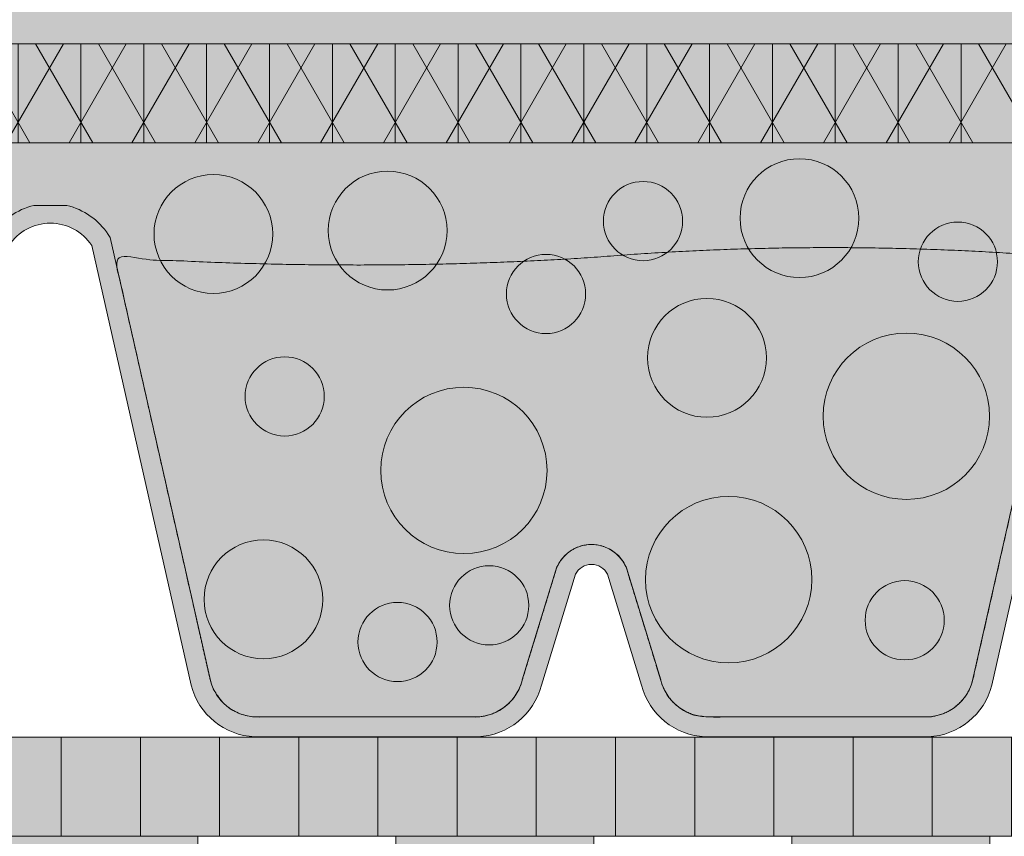
# Model space of a CAD drawing. Units: centimetres. Extents: x -26 to 81, y -527 to -403.
# Drawn here: x -13 to -3, y -508 to -500 of the extents above; entities that cross this region are included whole.
import ezdxf

# ---------------------------------------------------------------- set-up
doc = ezdxf.new("R2010")
doc.units = ezdxf.units.CM
for name, color, linetype, lineweight in [('Keine', 7, 'Continuous', 18), ('Layout-Rahmen', 7, 'Continuous', 18), ('OG-Perl-Kreis 2', 7, 'Continuous', 13), ('OG_FKD', 7, 'Continuous', 18), ('OG_Perl-Kreis 1', 7, 'Continuous', 18), ('OG_Perl-Kreis 2', 7, 'Continuous', 18), ('OG_Untersubstrat-Fläche', 7, 'Continuous', 18), ('OG_Vliese-Filtervlies', 7, 'Continuous', 18), ('OG_Vliese-Rieselschutzvlies', 7, 'Continuous', 18), ('OG_Vliese-Schutzvlies', 7, 'Continuous', 18), ('OG_Wasseranstau', 7, 'Continuous', 18)]:
    doc.layers.add(name, color=color, linetype=linetype, lineweight=lineweight)

# ---------------------------------------------------------------- blocks, each defined once
blk = doc.blocks.new('Gruppe-2')
at = {"layer": 'OG_Untersubstrat-Fläche', "linetype": 'Continuous', "lineweight": 0, "true_color": 0xb39f3b, "transparency": 33554687}
blk.add_hatch(color=55, dxfattribs=at).paths.add_polyline_path([(-36.22102336235521, -34.4021444208425), (63.77897663764479, -34.4021444208425), (63.77897663764479, -17.39910213122658), (-36.22102336235521, -17.39910213122659)])
at = {"layer": 'OG_Untersubstrat-Fläche', "linetype": 'Continuous', "lineweight": 5, "transparency": 33554687, "flags": 128}
blk.add_lwpolyline([(-36.22102336235521, -34.4021444208425), (63.77897663764479, -34.4021444208425), (63.77897663764479, -17.39910213122658), (-36.22102336235521, -17.39910213122659)], close=True, dxfattribs=at)
blk = doc.blocks.new('Gruppe-3')
at = {"layer": 'OG_FKD', "linetype": 'Continuous', "lineweight": 0, "transparency": 33554687}
h = blk.add_hatch(color=251, dxfattribs=at)
edge = h.paths.add_edge_path()
edge.add_line((63.77897663764479, -41.19984282558725), (63.77897663764479, -35.40214442084254))
edge.add_line((63.77897663764479, -35.40214442084254), (-36.22102336235589, -35.40214442084254))
edge.add_line((-36.22102336235589, -35.40214442084254), (-36.22102336235581, -36.15254010860618))
edge.add_arc((-36.64078905940953, -36.71382196147131), 0.7008855532672308, 33.489378554377424, 53.20829847076192, ccw=False)
edge.add_line((-36.05625883073881, -36.32708565525109), (-36.03605709694839, -36.35761944243923))
edge.add_line((-36.03605709694839, -36.35761944243923), (-35.02458016238916, -40.83057250939412))
edge.add_arc((-34.5456529496771, -40.70398484719192), 0.495374314330043, 194.8055503310807, 266.9462882508897)
edge.add_line((-34.57204257732947, -41.19865574673052), (-32.32788316185233, -41.19865574673049))
edge.add_arc((-32.35427278950466, -40.70398484719473), 0.4953743143272139, 273.0537117491222, 345.5163163150228)
edge.add_line((-31.87464201446569, -40.82788008895434), (-31.87351550957401, -40.82351909488631))
edge.add_line((-31.87351550957401, -40.82351909488631), (-31.52336451186966, -39.68278070069815))
edge.add_line((-31.52336451186966, -39.68278070069815), (-31.51580995068725, -39.66774770496713))
edge.add_arc((-31.17456270233098, -39.83923536199512), 0.3819132113761902, 89.99999999998721, 153.3190087699109, ccw=False)
edge.add_arc((-31.17456270233095, -39.83923536199521), 0.3819132113762761, 26.680991230314078, 89.99999999999312, ccw=False)
edge.add_line((-30.83331545397527, -39.66774770496583), (-30.82576089279255, -39.68278070069739))
edge.add_line((-30.82576089279255, -39.68278070069739), (-30.47560989508993, -40.82351909487897))
edge.add_line((-30.47560989508993, -40.82351909487897), (-30.47448339019775, -40.82788008894794))
edge.add_arc((-29.99485261515504, -40.70398484719206), 0.4953743143298964, 194.4836836844497, 266.9462882508774)
edge.add_line((-30.02124224280751, -41.19865574673051), (-27.77708282722051, -41.19865574673015))
edge.add_arc((-27.80347245491398, -40.70398484726734), 0.4953743142565522, 273.0537117543241, 345.1944496641906)
edge.add_line((-27.32454524228342, -40.83057250949028), (-26.31306830771418, -36.35761944244022))
edge.add_line((-26.31306830771418, -36.35761944244022), (-26.29286657392361, -36.32708565525182))
edge.add_arc((-25.70833634525236, -36.71382196147151), 0.7008855532673736, 103.67533225890702, 146.510621445683, ccw=False)
edge.add_line((-25.87403959552912, -36.03280581509418), (-25.54263309497579, -36.03280581509419))
edge.add_arc((-25.7083363452525, -36.71382196147131), 0.7008855532671631, 33.489378554321775, 76.32466774109372, ccw=False)
edge.add_line((-25.12380611658146, -36.32708565525169), (-25.1036043827909, -36.35761944244006))
edge.add_line((-25.1036043827909, -36.35761944244006), (-24.09212744822166, -40.83057250949015))
edge.add_arc((-23.61320023559105, -40.70398484726731), 0.4953743142565781, 194.805550335796, 266.9462882456697)
edge.add_line((-23.63958986328457, -41.19865574673015), (-21.39543044769757, -41.19865574673049))
edge.add_arc((-21.4218200753501, -40.70398484719185), 0.4953743143300936, 273.0537117491285, 345.5163163155314)
edge.add_line((-20.94218930030724, -40.82788008894794), (-20.9410627954152, -40.82351909487898))
edge.add_line((-20.9410627954152, -40.82351909487898), (-20.59091179771294, -39.68278070069857))
edge.add_line((-20.59091179771294, -39.68278070069857), (-20.58335723653069, -39.66774770496765))
edge.add_arc((-20.24210998817409, -39.8392353619952), 0.3819132113762959, 89.99999999998909, 153.319008769993, ccw=False)
edge.add_arc((-20.24210998817406, -39.83923536199517), 0.3819132113762633, 26.680991230426287, 89.99999999999238, ccw=False)
edge.add_line((-19.90086273981874, -39.66774770496514), (-19.89330817863593, -39.68278070069694))
edge.add_line((-19.89330817863593, -39.68278070069694), (-19.54315718093112, -40.82351909488626))
edge.add_line((-19.54315718093112, -40.82351909488626), (-19.54203067603935, -40.82788008895432))
edge.add_arc((-19.06239990100031, -40.7039848471947), 0.4953743143272806, 194.483683684976, 266.9462882508703)
edge.add_line((-19.0887895286527, -41.19865574673053), (-16.84463011317553, -41.19865574673049))
edge.add_arc((-16.87101974082787, -40.70398484719197), 0.4953743143299686, 273.0537117491075, 345.1944496689198)
edge.add_line((-16.39209252811588, -40.83057250939414), (-15.3806155935571, -36.35761944244))
edge.add_line((-15.3806155935571, -36.35761944244), (-15.36041385976669, -36.32708565525191))
edge.add_arc((-14.77588363109568, -36.71382196147106), 0.7008855532668735, 103.67533225889099, 146.5106214457088, ccw=False)
edge.add_line((-14.94158688137213, -36.03280581509416), (-14.65119891589692, -36.0328058150942))
edge.add_arc((-14.81690249238982, -36.71382188209717), 0.7008855532672474, 33.457122730018625, 76.32464029561908, ccw=False)
edge.add_line((-14.23215463529077, -36.32741471032521), (-14.21197009431726, -36.35795986565096))
edge.add_line((-14.21197009431726, -36.35795986565096), (-13.20301145980646, -40.83148165526656))
edge.add_arc((-12.7240130578938, -40.70516363492423), 0.4953743143301664, 194.7732945068101, 266.9140324265878)
edge.add_line((-12.75068116639259, -41.19981959949676), (-10.50652210654236, -41.20108299461183))
edge.add_arc((-10.53263324498475, -40.70639731688852), 0.4953743143273852, 273.0214559248515, 345.4840604907221)
edge.add_line((-10.05307229529396, -40.83056255689957), (-10.05194333547049, -40.82620219771143))
edge.add_line((-10.05194333547049, -40.82620219771143), (-9.70115019140992, -39.68566110890832))
edge.add_line((-9.70115019140992, -39.68566110890832), (-9.693587168294524, -39.67063236855314))
edge.add_arc((-9.352436516473787, -39.84231211047432), 0.3819132113763985, 89.99999999999193, 153.2867529455932, ccw=False)
edge.add_arc((-9.352436516473736, -39.84231211047422), 0.3819132113762989, 26.648735405886327, 89.99999999999972, ccw=False)
edge.add_line((-9.011092779735396, -39.67101659268912), (-9.003546682880302, -39.68605383903164))
edge.add_line((-9.003546682880302, -39.68605383903164), (-8.654037942509444, -40.82698917705715))
edge.add_line((-8.654037942509444, -40.82698917705715), (-8.652913892906067, -40.83135080462387))
edge.add_arc((-8.173213444527018, -40.70772560038587), 0.4953743143300292, 194.4514278601828, 266.9140324265864)
edge.add_line((-8.199881553025808, -41.20238156495827), (-5.955722493065593, -41.20364496007315))
edge.add_arc((-5.981833631549084, -40.70895928242288), 0.4953743142566137, 273.0214559300448, 345.1621938398927)
edge.add_line((-5.502977759908094, -40.8358165463858), (-4.488982845863961, -36.36343361963507))
edge.add_line((-4.488982845863961, -36.36343361963507), (-4.468763925659049, -36.33291121026163))
edge.add_arc((-3.884451510674309, -36.7199765283581), 0.7008855532670208, 101.35324965935081, 146.4783656214029, ccw=False)
edge.add_line((-4.022426035898343, -36.03280581509419), (-3.724838420106494, -36.03280581509418))
edge.add_arc((-3.862812945330433, -36.71997652835807), 0.7008855532669864, 33.52163437859332, 78.64675034065652, ccw=False)
edge.add_line((-3.278500530345696, -36.33291121026166), (-3.258281610140943, -36.36343361963507))
edge.add_line((-3.258281610140943, -36.36343361963507), (-2.244286696096718, -40.83581654638574))
edge.add_arc((-1.765430824455774, -40.70895928242297), 0.4953743142565309, 194.8378061600921, 266.9785440699665)
edge.add_line((-1.791541962939164, -41.20364496007316), (0.4526170970209442, -41.20238156495829))
edge.add_arc((0.4259489885221419, -40.70772560038587), 0.4953743143300575, 273.0859675734149, 345.5485721398164)
edge.add_line((0.9056494369012171, -40.83135080462387), (0.9067734865046304, -40.82698917705716))
edge.add_line((0.9067734865046304, -40.82698917705716), (1.256282226875192, -39.68605383903233))
edge.add_line((1.256282226875192, -39.68605383903233), (1.26382832373005, -39.67101659269009))
edge.add_arc((1.605172060468897, -39.84231211047423), 0.3819132113763224, 89.99999999999312, 153.3512645942762, ccw=False)
edge.add_arc((1.605172060468957, -39.84231211047414), 0.3819132113762259, 26.713247054466024, 90.00000000000199, ccw=False)
edge.add_line((1.946322712289361, -39.67063236855269), (1.953885735404833, -39.68566110890804))
edge.add_line((1.953885735404833, -39.68566110890804), (2.3046788794657, -40.82620219771142))
edge.add_line((2.3046788794657, -40.82620219771142), (2.305807839289218, -40.83056255689959))
edge.add_arc((2.785368788979984, -40.70639731688867), 0.4953743143273365, 194.5159395092642, 266.9785440751322)
edge.add_line((2.759257650537461, -41.20108299461192), (5.003416710387978, -41.19981959949677))
edge.add_arc((4.97674860188928, -40.70516363492452), 0.4953743143298765, 273.0859675734038, 345.2267054932127)
edge.add_line((5.455747003801707, -40.83148165526659), (6.464705638312625, -36.35795986565101))
edge.add_line((6.464705638312625, -36.35795986565101), (6.48489017928614, -36.32741471032527))
edge.add_arc((7.06963803638498, -36.71382188209683), 0.7008855532668515, 108.0594269635601, 146.542877269999, ccw=False)
edge.add_line((6.852361229869075, -36.04746510969301), (6.897319181853118, -36.03280581509418))
edge.add_line((6.897319181853118, -36.03280581509418), (7.24195689091705, -36.03280581509418))
edge.add_line((7.24195689091705, -36.03280581509418), (7.286914842901149, -36.04746510969303))
edge.add_arc((7.069638036385192, -36.71382188209699), 0.7008855532670033, 33.45712273001732, 71.9405730364395, ccw=False)
edge.add_line((7.65438589348405, -36.32741471032518), (7.67457043445761, -36.357959865651))
edge.add_line((7.67457043445761, -36.357959865651), (8.683529068968486, -40.83148165526661))
edge.add_arc((9.162527470880997, -40.70516363492435), 0.4953743143300102, 194.7732945068074, 266.9140324265921)
edge.add_line((9.135859362382257, -41.19981959949673), (11.38001842223277, -41.20108299461188))
edge.add_arc((11.35390728379026, -40.70639731688869), 0.4953743143272743, 273.0214559248671, 345.4840604907379)
edge.add_line((11.83346823348097, -40.83056255689958), (11.83459719330454, -40.82620219771143))
edge.add_line((11.83459719330454, -40.82620219771143), (12.18539033736524, -39.68566110890802))
edge.add_line((12.18539033736524, -39.68566110890802), (12.1929533604807, -39.67063236855277))
edge.add_arc((12.53410401230125, -39.84231211047434), 0.3819132113764201, 89.99999999998391, 153.286752945528, ccw=False)
edge.add_arc((12.5341040123013, -39.84231211047426), 0.3819132113763463, 26.648735405782077, 89.99999999999079, ccw=False)
edge.add_line((12.87544774904, -39.67101659268977), (12.88299384589504, -39.68605383903235))
edge.add_line((12.88299384589504, -39.68605383903235), (13.23250258626558, -40.82698917705716))
edge.add_line((13.23250258626558, -40.82698917705716), (13.23362663586901, -40.83135080462387))
edge.add_arc((13.71332708424804, -40.707725600386), 0.4953743143299824, 194.45142786017, 266.9140324265823)
edge.add_line((13.68665897574922, -41.20238156495834), (15.93081803570942, -41.20364496007315))
edge.add_arc((15.90470689722602, -40.70895928242299), 0.4953743142565027, 273.021455930035, 345.1621938399054)
edge.add_line((16.38356276886693, -40.83581654638577), (17.39755768291125, -36.3634336196351))
edge.add_line((17.39755768291125, -36.3634336196351), (17.41777660311588, -36.33291121026165))
edge.add_arc((18.00208901810077, -36.71997652835832), 0.7008855532672564, 101.35324965934979, 146.4783656213963, ccw=False)
edge.add_line((17.86411449287671, -36.03280581509418), (18.1617021086685, -36.03280581509419))
edge.add_arc((18.02372758344425, -36.71997652835858), 0.7008855532675468, 33.52163437861839, 78.6467503406397, ccw=False)
edge.add_line((18.60803999842928, -36.33291121026161), (18.62825891863408, -36.36343361963504))
edge.add_line((18.62825891863408, -36.36343361963504), (19.64225383267813, -40.83581654638579))
edge.add_arc((20.12110970431899, -40.70895928242302), 0.4953743142564492, 194.8378061600948, 266.9785440699629)
edge.add_line((20.09499856583557, -41.20364496007313), (22.3391576257959, -41.20238156495828))
edge.add_arc((22.312489517297, -40.70772560038589), 0.4953743143300331, 273.0859675734256, 345.5485721398209)
edge.add_line((22.79218996567606, -40.83135080462385), (22.79331401527943, -40.82698917705714))
edge.add_line((22.79331401527943, -40.82698917705714), (23.14282275565024, -39.68605383903168))
edge.add_line((23.14282275565024, -39.68605383903168), (23.15036885250526, -39.67101659268921))
edge.add_arc((23.49171258924366, -39.84231211047413), 0.3819132113762744, 89.99999999999278, 153.3512645941411, ccw=False)
edge.add_arc((23.49171258924369, -39.84231211047408), 0.381913211376221, 26.713247054426176, 89.99999999999687, ccw=False)
edge.add_line((23.83286324106421, -39.67063236855287), (23.84042626417977, -39.68566110890835))
edge.add_line((23.84042626417977, -39.68566110890835), (24.19121940824034, -40.8262021977114))
edge.add_line((24.19121940824034, -40.8262021977114), (24.19234836806392, -40.83056255689964))
edge.add_arc((24.67190931775441, -40.7063973168888), 0.4953743143270513, 194.515939509263, 266.978544075173)
edge.add_line((24.64579817931226, -41.20108299461179), (26.88995723916251, -41.19981959949673))
edge.add_arc((26.86328913066376, -40.70516363492439), 0.4953743143299811, 273.0859675734088, 345.2267054931781)
edge.add_line((27.34228753257621, -40.83148165526676), (28.35124616708718, -36.35795986565096))
edge.add_line((28.35124616708718, -36.35795986565096), (28.37143070806082, -36.32741471032514))
edge.add_arc((28.95617856515962, -36.71382188209689), 0.7008855532669214, 103.67535970436518, 146.5428772699841, ccw=False)
edge.add_line((28.79047498866698, -36.03280581509419), (29.08086295414207, -36.03280581509419))
edge.add_arc((28.91515970386557, -36.71382196147124), 0.7008855532670423, 33.48937855430779, 76.32466774110861, ccw=False)
edge.add_line((29.4996899325366, -36.32708565525183), (29.51989166632707, -36.35761944244002))
edge.add_line((29.51989166632707, -36.35761944244002), (30.5313686008858, -40.83057250939412))
edge.add_arc((31.01029581359776, -40.70398484719196), 0.4953743143299355, 194.8055503310788, 266.9462882509063)
edge.add_line((30.98390618594554, -41.19865574673047), (33.22806560142262, -41.19865574673052))
edge.add_arc((33.20167597377022, -40.70398484719473), 0.4953743143272442, 273.0537117491305, 345.5163163150214)
edge.add_line((33.68130674880922, -40.82788008895437), (33.68243325370103, -40.82351909488627))
edge.add_line((33.68243325370103, -40.82351909488627), (34.03258425140584, -39.68278070069702))
edge.add_line((34.03258425140584, -39.68278070069702), (34.04013881258843, -39.66774770496565))
edge.add_arc((34.38138606094395, -39.83923536199522), 0.3819132113762295, 89.99999999999397, 153.3190087696484, ccw=False)
edge.add_arc((34.38138606094395, -39.83923536199536), 0.3819132113763622, 26.68099123004538, 89.99999999999358, ccw=False)
edge.add_line((34.7226333093005, -39.66774770496755), (34.73018787048286, -39.68278070069856))
edge.add_line((34.73018787048286, -39.68278070069856), (35.08033886818512, -40.82351909487902))
edge.add_line((35.08033886818512, -40.82351909487902), (35.08146537307717, -40.82788008894794))
edge.add_arc((35.56109614812, -40.70398484719188), 0.4953743143300632, 194.4836836844661, 266.9462882508736)
edge.add_line((35.53470652046749, -41.19865574673049), (37.77886593605435, -41.19865574673015))
edge.add_arc((37.75247630836094, -40.70398484726735), 0.4953743142565357, 273.0537117543178, 345.1944496642147)
edge.add_line((38.23140352099153, -40.83057250949009), (39.24288045556087, -36.35761944244005))
edge.add_line((39.24288045556087, -36.35761944244005), (39.2630821893514, -36.32708565525168))
edge.add_arc((39.8476124180224, -36.71382196147123), 0.7008855532670878, 103.6753322589073, 146.510621445681, ccw=False)
edge.add_line((39.6819091677457, -36.03280581509418), (40.01331566829904, -36.03280581509418))
edge.add_arc((39.84761241802259, -36.71382196147115), 0.7008855532669485, 33.48937855430819, 76.32466774111151, ccw=False)
edge.add_line((40.43214264669355, -36.32708565525179), (40.45234438048406, -36.35761944244019))
edge.add_line((40.45234438048406, -36.35761944244019), (41.46382131505325, -40.83057250949024))
edge.add_arc((41.94274852768403, -40.70398484726709), 0.4953743142568197, 194.8055503358247, 266.9462882456622)
edge.add_line((41.91635889999043, -41.19865574673017), (44.16051831557743, -41.19865574673049))
edge.add_arc((44.13412868792486, -40.70398484719204), 0.4953743143299016, 273.0537117491337, 345.5163163155495)
edge.add_line((44.61375946296757, -40.82788008894792), (44.61488596785976, -40.82351909487885))
edge.add_line((44.61488596785976, -40.82351909487885), (44.96503696556228, -39.68278070069752))
edge.add_line((44.96503696556228, -39.68278070069752), (44.97259152674478, -39.66774770496633))
edge.add_arc((45.31383877510068, -39.83923536199529), 0.3819132113762995, 89.99999999998789, 153.3190087697565, ccw=False)
edge.add_arc((45.31383877510068, -39.83923536199535), 0.3819132113763591, 26.6809912302013, 89.99999999998732, ccw=False)
edge.add_line((45.65508602345676, -39.66774770496662), (45.66264058463948, -39.68278070069816))
edge.add_line((45.66264058463948, -39.68278070069816), (46.0127915823437, -40.82351909488635))
edge.add_line((46.0127915823437, -40.82351909488635), (46.01391808723547, -40.82788008895432))
edge.add_arc((46.49354886227445, -40.70398484719468), 0.4953743143272316, 194.4836836849796, 266.9462882508925)
edge.add_line((46.46715923462225, -41.19865574673047), (48.7113186500992, -41.19865574673049))
edge.add_arc((48.68492902244692, -40.70398484719207), 0.4953743143298498, 273.0537117491005, 345.1944496689224)
edge.add_line((49.1638562351588, -40.8305725093942), (50.17533316971803, -36.35761944243938))
edge.add_line((50.17533316971803, -36.35761944243938), (50.19553490350845, -36.32708565525122))
edge.add_arc((50.78006513217908, -36.71382196147123), 0.7008855532670305, 103.67533225888621, 146.510621445632, ccw=False)
edge.add_line((50.61436188190264, -36.03280581509418), (50.94576838245585, -36.03280581509418))
edge.add_arc((50.78006513217944, -36.71382196147104), 0.7008855532668339, 33.48937855430711, 76.32466774111168, ccw=False)
edge.add_line((51.36459536085031, -36.32708565525175), (51.38479709464068, -36.35761944244005))
edge.add_line((51.38479709464068, -36.35761944244005), (52.39627402920993, -40.83057250949013))
edge.add_arc((52.87520124184047, -40.70398484726739), 0.4953743142564837, 194.8055503357861, 266.9462882457027)
edge.add_line((52.84881161414724, -41.19865574673015), (55.09297102973399, -41.19865574673049))
edge.add_arc((55.06658140208157, -40.70398484719195), 0.4953743143299886, 273.0537117491156, 345.5163163155323)
edge.add_line((55.54621217712433, -40.827880088948), (55.54733868201638, -40.82351909487902))
edge.add_line((55.54733868201638, -40.82351909487902), (55.89748967971859, -39.68278070069854))
edge.add_line((55.89748967971859, -39.68278070069854), (55.90504424090091, -39.66774770496765))
edge.add_arc((56.24629148925742, -39.8392353619952), 0.3819132113762166, 89.99999999999397, 153.3190087699873, ccw=False)
edge.add_arc((56.24629148925743, -39.83923536199529), 0.3819132113763016, 26.68099123037848, 89.9999999999946, ccw=False)
edge.add_line((56.58753873761293, -39.66774770496552), (56.5950932987957, -39.68278070069703))
edge.add_line((56.5950932987957, -39.68278070069703), (56.94524429650037, -40.82351909488627))
edge.add_line((56.94524429650037, -40.82351909488627), (56.94637080139232, -40.82788008895437))
edge.add_arc((57.42600157643132, -40.70398484719476), 0.4953743143272344, 194.4836836849743, 266.9462882508538)
edge.add_line((57.39961194877878, -41.19865574673054), (59.64377136425546, -41.19865574673049))
edge.add_arc((59.61738173660318, -40.70398484719257), 0.4953743143293591, 273.0537117491045, 345.1944496689738)
edge.add_line((60.0963089493147, -40.83057250939414), (61.10778588387352, -36.35761944244002))
edge.add_line((61.10778588387352, -36.35761944244002), (61.12798761766389, -36.32708565525192))
edge.add_arc((61.71251784633482, -36.71382196147096), 0.7008855532667497, 103.67533225889468, 146.5106214457128, ccw=False)
edge.add_line((61.54681459605835, -36.0328058150942), (61.83720256153357, -36.03280581509422))
edge.add_arc((61.67149898504095, -36.71382188209697), 0.7008855532669573, 33.45712273001868, 76.32464029563693, ccw=False)
edge.add_line((62.25624684213976, -36.32741471032517), (62.27643138311332, -36.35795986565096))
edge.add_line((62.27643138311332, -36.35795986565096), (63.28539001762424, -40.83148165526676))
edge.add_arc((63.76438841953651, -40.70516363492458), 0.4953743143297565, 194.7732945068057, 266.9140324266162)
edge.add_line((63.73772031103799, -41.19981959949671), (63.77897663764479, -41.19984282558725))
at = {"layer": 'OG_FKD', "linetype": 'Continuous', "lineweight": 0}
h = blk.add_hatch(color=250, dxfattribs=at)
edge = h.paths.add_edge_path()
edge.add_line((63.77897663764479, -41.39984285728085), (63.77897663764479, -35.40214442084254))
edge.add_line((63.77897663764479, -35.40214442084254), (-36.22102336235589, -35.40214442084254))
edge.add_line((-36.22102336235589, -35.40214442084254), (-36.22102336235589, -36.44643287882012))
edge.add_line((-36.22102336235589, -36.44643287882012), (-35.21892750525844, -40.87790094718469))
edge.add_arc((-34.54565294967718, -40.70398484719195), 0.6953743143299392, 194.4836836844663, 267.4226661804045)
edge.add_line((-34.57692239745302, -41.39865574673046), (-32.32300334172878, -41.39865574673051))
edge.add_arc((-32.35427278950478, -40.70398484719467), 0.6953743143272967, 272.5773338196187, 345.5163163150212)
edge.add_line((-31.68099823392763, -40.87790094719276), (-31.33710586913612, -39.75755222176306))
edge.add_arc((-31.17456270233092, -39.83923536199539), 0.1819132113764016, 89.99999999997709, 153.3190087698693, ccw=False)
edge.add_arc((-31.17456270233091, -39.83923536199538), 0.1819132113763882, 26.68099123037871, 89.99999999998118, ccw=False)
edge.add_line((-31.01201953552609, -39.75755222176235), (-30.66812717073635, -40.87790094718462))
edge.add_arc((-29.99485261515506, -40.70398484719193), 0.6953743143299542, 194.4836836844618, 267.4226661803911)
edge.add_line((-30.02612206293106, -41.39865574673044), (-27.77220300708868, -41.39865574673016))
edge.add_arc((-27.80347245491398, -40.7039848472672), 0.6953743142566983, 272.5773338239459, 345.5163163115927)
edge.add_line((-27.13019789941559, -40.87790094728793), (-26.12606894884888, -36.43744213340064))
edge.add_arc((-25.70833634525253, -36.71382196147135), 0.5008855532671915, 90.0000000000004, 146.5106214456978, ccw=False)
edge.add_arc((-25.70833634525257, -36.7138219614714), 0.5008855532672396, 33.489378554324674, 89.99999999999562, ccw=False)
edge.add_line((-25.29060374165629, -36.43744213340049), (-24.28647479108939, -40.87790094728788))
edge.add_arc((-23.61320023559113, -40.70398484726733), 0.6953743142565344, 194.4836836883963, 267.4226661760553)
edge.add_line((-23.6444696834164, -41.39865574673012), (-21.39055062757402, -41.39865574673051))
edge.add_arc((-21.42182007535007, -40.7039848471919), 0.6953743143300553, 272.5773338196122, 345.5163163155361)
edge.add_line((-20.74854551976869, -40.87790094718464), (-20.40465315497929, -39.75755222176329))
edge.add_arc((-20.24210998817406, -39.83923536199526), 0.1819132113762774, 89.99999999998118, 153.3190087699785, ccw=False)
edge.add_arc((-20.24210998817409, -39.8392353619953), 0.1819132113763209, 26.680991230445727, 89.99999999997101, ccw=False)
edge.add_line((-20.07956682136942, -39.75755222176211), (-19.73567445657744, -40.87790094719279))
edge.add_arc((-19.06239990100032, -40.70398484719466), 0.6953743143272741, 194.4836836849822, 267.4226661803795)
edge.add_line((-19.09366934877635, -41.39865574673048), (-16.83975029305202, -41.39865574673051))
edge.add_arc((-16.87101974082792, -40.7039848471919), 0.6953743143300524, 272.5773338195997, 345.5163163155315)
edge.add_line((-16.19774518524655, -40.87790094718469), (-15.19361623469192, -36.43744213340062))
edge.add_arc((-14.7758836310956, -36.71382196147142), 0.5008855532672128, 92.34659771395769, 146.5106214456878, ccw=False)
edge.add_arc((-14.81690249238975, -36.71382188209708), 0.5008855532671156, 33.45712273001533, 87.6531805437101, ccw=False)
edge.add_line((-14.39901436135397, -36.43767726887581), (-13.39738541638307, -40.87870067377371))
edge.add_arc((-12.72401305789381, -40.70516363492433), 0.6953743143300668, 194.4514278601771, 267.3904103561067)
edge.add_line((-12.75567357980417, -41.39981682060937), (-10.50175488125363, -41.40108571011212))
edge.add_arc((-10.53263324498476, -40.70639731688858), 0.6953743143273339, 272.5450779953248, 345.4840604907236)
edge.add_line((-9.859456705700154, -40.88069242290997), (-9.514933672338472, -39.76053747620963))
edge.add_arc((-9.352436516473732, -39.84231211047422), 0.1819132113762953, 89.99999999998653, 153.2867529456069, ccw=False)
edge.add_arc((-9.352436516473736, -39.84231211047423), 0.1819132113763062, 26.648735405938112, 89.99999999998562, ccw=False)
edge.add_line((-9.189847390244086, -39.76072049016233), (-8.846585803016229, -40.88126263923527))
edge.add_arc((-8.173213444527013, -40.70772560038595), 0.6953743143299999, 194.4514278601731, 267.390410356098)
edge.add_line((-8.20487396643748, -41.40237878607092), (-5.95095526776861, -41.40364767557345))
edge.add_arc((-5.981833631549065, -40.70895928242298), 0.6953743142565217, 272.5450779996519, 345.484060487322)
edge.add_line((-5.308657092343355, -40.88325438846659), (-4.302028454436732, -36.4433615730327))
edge.add_arc((-3.88445151067429, -36.7199765283582), 0.5008855532671245, 89.99999999999687, 146.4783656214059, ccw=False)
edge.add_line((-3.884451510674262, -36.21909097509108), (-3.884164994390813, -36.21909105703752))
edge.add_line((-3.884164994390813, -36.21909105703752), (-3.884164738106574, -36.2195462750591))
edge.add_line((-3.884164738106574, -36.2195462750591), (-3.884164738105789, -36.21954627505907))
edge.add_arc((-3.862812945342689, -36.71997652802978), 0.5008855529385152, 91.2377027947702, 92.44314976610673, ccw=False)
edge.add_arc((-3.884451510659774, -36.71997652805745), 0.5008855529660518, 87.55685023424871, 88.76229720598309, ccw=False)
edge.add_line((-3.863099717898604, -36.2195462750591), (-3.863099461624006, -36.21909105703752))
edge.add_line((-3.863099461624006, -36.21909105703752), (-3.862812945330577, -36.21909097509108))
edge.add_arc((-3.862812945330454, -36.71997652835823), 0.5008855532671468, 33.52163437859849, 90.00000000001398, ccw=False)
edge.add_line((-3.445236001568014, -36.44336157303268), (-2.438607363661522, -40.8832543884666))
edge.add_arc((-1.765430824455778, -40.70895928242291), 0.6953743142565775, 194.5159395126842, 267.4549220003412)
edge.add_line((-1.796309188236319, -41.40364767557342), (0.4576095104325761, -41.40237878607091))
edge.add_line((0.4576095104325759, -41.40237878607091), (0.4576095104326457, -41.4023787860709))
edge.add_arc((0.4259489885221116, -40.7077256003858), 0.6953743143301382, 272.609589643907, 345.548572139819)
edge.add_line((1.099321347011437, -40.88126263923525), (1.442582934239059, -39.76072049016292))
edge.add_arc((1.605172060468996, -39.84231211047422), 0.1819132113763002, 89.9999999999992, 153.3512645942683, ccw=False)
edge.add_arc((1.605172060469019, -39.84231211047408), 0.1819132113761606, 26.713247054424585, 90.00000000000608, ccw=False)
edge.add_line((1.767669216333593, -39.76053747620946), (2.112192249695363, -40.88069242290994))
edge.add_arc((2.785368788979868, -40.7063973168888), 0.6953743143271695, 194.5159395092583, 267.454922004681)
edge.add_line((2.75449042524881, -41.40108571011218), (5.008409123799521, -41.39981682060939))
edge.add_arc((4.976748601889206, -40.70516363492445), 0.6953743143299643, 272.6095896438896, 345.548572139831)
edge.add_line((5.650120960378399, -40.87870067377371), (6.651749905349294, -36.43767726887583))
edge.add_arc((7.069638036384907, -36.71382188209689), 0.500885553266855, 108.05942696354569, 146.5428772699947, ccw=False)
edge.add_line((6.9143618819023, -36.23761220840206), (6.914361881902255, -36.24210307243033))
edge.add_arc((7.082789023652981, -36.71382188209719), 0.5008855532672445, 91.50450069728782, 109.64909906142279, ccw=False)
edge.add_arc((7.056487049117307, -36.71382188209702), 0.500885553267065, 70.3509009385873, 88.49549930273241, ccw=False)
edge.add_line((7.22491419086789, -36.2421030724303), (7.224914190867954, -36.23761220840206))
edge.add_arc((7.069638036385117, -36.71382188209711), 0.500885553267134, 33.45712273001811, 71.940573036437, ccw=False)
edge.add_line((7.487526167420901, -36.43767726887581), (8.489155112391785, -40.87870067377376))
edge.add_arc((9.162527470880896, -40.70516363492452), 0.6953743143298815, 194.4514278601695, 267.3904103561177)
edge.add_line((9.130866948970674, -41.39981682060938), (11.38478564752152, -41.40108571011216))
edge.add_arc((11.35390728379019, -40.70639731688858), 0.6953743143273955, 272.54507799534, 345.4840604907265)
edge.add_line((12.02708382307487, -40.88069242290995), (12.37160685643664, -39.76053747620946))
edge.add_arc((12.53410401230123, -39.8423121104741), 0.1819132113761826, 89.99999999998408, 153.2867529455711, ccw=False)
edge.add_arc((12.53410401230129, -39.84231211047419), 0.1819132113762683, 26.648735405755474, 90.00000000000392, ccw=False)
edge.add_line((12.69669313853117, -39.76072049016283), (13.03995472575889, -40.88126263923523))
edge.add_arc((13.71332708424817, -40.7077256003859), 0.6953743143300676, 194.4514278601729, 267.3904103560927)
edge.add_line((13.68166656233764, -41.40237878607093), (15.9355852610065, -41.40364767557345))
edge.add_arc((15.904706897226, -40.70895928242292), 0.695374314256593, 272.5450779996558, 345.4840604873171)
edge.add_line((16.57788343643176, -40.8832543884666), (17.58451207433829, -36.44336157303267))
edge.add_arc((18.00208901810074, -36.71997652835827), 0.5008855532671814, 89.99999999999977, 146.4783656213984, ccw=False)
edge.add_line((18.00208901810074, -36.21909097509108), (18.0023755343941, -36.21909105703752))
edge.add_line((18.0023755343941, -36.21909105703752), (18.00237579066946, -36.21954627505908))
edge.add_arc((18.0237275834364, -36.71997652815617), 0.500885553064947, 91.23770279475917, 92.44314976592909, ccw=False)
edge.add_arc((18.0020890181126, -36.7199765280948), 0.5008855530035019, 87.55685023408842, 88.7622972056082, ccw=False)
edge.add_line((18.02344081087676, -36.2195462750591), (18.02344106716096, -36.21909105703752))
edge.add_line((18.02344106716096, -36.21909105703752), (18.0237275834444, -36.21909097509106))
edge.add_arc((18.02372758344442, -36.71997652835826), 0.5008855532671954, 33.52163437861208, 90.00000000000142, ccw=False)
edge.add_line((18.44130452720683, -36.44336157303258), (19.44793316511342, -40.88325438846663))
edge.add_arc((20.1211097043191, -40.70895928242295), 0.6953743142565082, 194.5159395126847, 267.4549220003554)
edge.add_line((20.09023134053873, -41.4036476755734), (22.3441500392074, -41.4023787860709))
edge.add_arc((22.31248951729701, -40.70772560038587), 0.6953743143300539, 272.6095896438955, 345.5485721398214)
edge.add_line((22.98586187578626, -40.88126263923527), (23.32912346301391, -39.76072049016255))
edge.add_arc((23.49171258924364, -39.84231211047418), 0.1819132113762599, 89.99999999998602, 153.351264594146, ccw=False)
edge.add_arc((23.49171258924367, -39.84231211047418), 0.181913211376264, 26.71324705447978, 89.9999999999946, ccw=False)
edge.add_line((23.65420974510825, -39.76053747620936), (23.99873277847002, -40.88069242290997))
edge.add_arc((24.6719093177547, -40.7063973168885), 0.6953743143274215, 194.5159395092818, 267.4549220046719)
edge.add_line((24.64103095402352, -41.40108571011212), (26.894949652574, -41.39981682060937))
edge.add_arc((26.86328913066366, -40.70516363492422), 0.695374314330174, 272.6095896438904, 345.5485721398105)
edge.add_line((27.53666148915299, -40.87870067377377), (28.53829043412388, -36.43767726887581))
edge.add_arc((28.95617856515961, -36.71382188209701), 0.5008855532670344, 92.34681945628449, 146.5428772699884, ccw=False)
edge.add_arc((28.91515970386551, -36.71382196147137), 0.5008855532671548, 33.48937855430569, 87.65340228604151, ccw=False)
edge.add_line((29.33289230746182, -36.43744213340065), (30.33702125801647, -40.87790094718468))
edge.add_arc((31.01029581359782, -40.70398484719192), 0.6953743143300343, 194.4836836844661, 267.422666180401)
edge.add_line((30.97902636582194, -41.39865574673051), (33.23294542154618, -41.39865574673053))
edge.add_arc((33.20167597377019, -40.70398484719475), 0.6953743143272304, 272.5773338196175, 345.5163163150223)
edge.add_line((33.87495052934728, -40.87790094719282), (34.21884289413913, -39.75755222176232))
edge.add_arc((34.38138606094394, -39.83923536199538), 0.1819132113763849, 89.9999999999655, 153.3190087696095, ccw=False)
edge.add_arc((34.38138606094397, -39.83923536199531), 0.1819132113763138, 26.68099123015878, 89.99999999997738, ccw=False)
edge.add_line((34.54392922774905, -39.75755222176294), (34.88782159253862, -40.87790094718471))
edge.add_arc((35.56109614811994, -40.70398484719193), 0.6953743143300091, 194.4836836844693, 267.4226661803871)
edge.add_line((35.52982670034389, -41.39865574673048), (37.78374575618628, -41.39865574673016))
edge.add_arc((37.75247630836094, -40.70398484726729), 0.695374314256607, 272.57733382395, 345.5163163116054)
edge.add_line((38.42575086385928, -40.87790094728785), (39.42987981442613, -36.43744213340052))
edge.add_arc((39.84761241802227, -36.71382196147116), 0.5008855532669765, 89.99999999998602, 146.5106214456905, ccw=False)
edge.add_arc((39.84761241802227, -36.71382196147112), 0.5008855532669345, 33.489378554436485, 89.99999999998732, ccw=False)
edge.add_line((40.26534502161776, -36.43744213339957), (41.26947397217318, -40.87790094718469))
edge.add_arc((41.94274852775448, -40.70398484719195), 0.6953743143299799, 194.4836836844663, 267.4226661804014)
edge.add_line((41.91147907997861, -41.39865574673048), (44.16539813570284, -41.39865574673051))
edge.add_arc((44.13412868792684, -40.70398484719477), 0.6953743143271847, 272.577333819619, 345.5163163150283)
edge.add_line((44.80740324350391, -40.87790094719276), (45.15129560829548, -39.75755222176301))
edge.add_arc((45.3138387751006, -39.83923536199534), 0.1819132113763383, 89.99999999998039, 153.3190087698615, ccw=False)
edge.add_arc((45.31383877510061, -39.83923536199531), 0.181913211376313, 26.680991230356483, 89.99999999998357, ccw=False)
edge.add_line((45.4763819419054, -39.75755222176238), (45.82027430669523, -40.87790094718462))
edge.add_arc((46.49354886227643, -40.70398484719214), 0.6953743143298181, 194.483683684447, 267.4226661803907)
edge.add_line((46.46227941450043, -41.39865574673051), (48.7161984703428, -41.39865574673016))
edge.add_arc((48.68492902251752, -40.70398484726729), 0.6953743142566118, 272.5773338239459, 345.5163163116036)
edge.add_line((49.35820357801585, -40.87790094728786), (50.36233252858265, -36.43744213340061))
edge.add_arc((50.78006513217893, -36.71382196147125), 0.5008855532670993, 89.99999999999602, 146.5106214457006, ccw=False)
edge.add_arc((50.78006513217895, -36.71382196147127), 0.5008855532671198, 33.48937855432018, 89.99999999999812, ccw=False)
edge.add_line((51.19779773577515, -36.43744213340047), (52.20192668634204, -40.87790094728786))
edge.add_arc((52.87520124184042, -40.70398484726726), 0.6953743142566556, 194.483683688397, 267.4226661760469)
edge.add_line((52.84393179401504, -41.39865574673017), (55.09785084985742, -41.39865574673051))
edge.add_arc((55.06658140208136, -40.7039848471921), 0.6953743143298681, 272.577333819614, 345.5163163155403)
edge.add_line((55.73985595766258, -40.87790094718473), (56.0837483224519, -39.75755222176333))
edge.add_arc((56.2462914892572, -39.83923536199535), 0.1819132113763525, 89.99999999995879, 153.3190087699739, ccw=False)
edge.add_arc((56.24629148925724, -39.83923536199535), 0.181913211376358, 26.680991230415316, 89.9999999999705, ccw=False)
edge.add_line((56.40883465606198, -39.75755222176223), (56.7527270208539, -40.8779009471928))
edge.add_arc((57.42600157643096, -40.70398484719477), 0.6953743143271913, 194.4836836849746, 267.4226661803812)
edge.add_line((57.39473212865496, -41.39865574673052), (59.64865118437881, -41.39865574673051))
edge.add_arc((59.61738173660291, -40.70398484719253), 0.6953743143294263, 272.5773338196023, 345.5163163155601)
edge.add_line((60.29065629218375, -40.87790094718483), (61.29478524273846, -36.43744213340067))
edge.add_arc((61.71251784633459, -36.7138219614711), 0.5008855532668651, 92.34659771394098, 146.5106214457103, ccw=False)
edge.add_arc((61.67149898504073, -36.71382188209701), 0.5008855532670112, 33.45712273001561, 87.65318054372449, ccw=False)
edge.add_line((62.08938711607643, -36.4376772688758), (63.09101606104728, -40.87870067377376))
edge.add_arc((63.7643884195364, -40.70516363492449), 0.6953743143298933, 194.4514278601719, 267.3904103561148)
edge.add_line((63.73272789762613, -41.39981682060936), (63.77897663764479, -41.39984285728085))
at = {"layer": 'OG_Perl-Kreis 1', "linetype": 'Continuous', "lineweight": 0, "true_color": 0xaaaaaa, "transparency": 33554687}
h = blk.add_hatch(color=253, dxfattribs=at)
edge = h.paths.add_edge_path()
edge.add_arc((-22.30139837851157, -36.28698147681602), 0.6, 0, 360)
h = blk.add_hatch(color=253, dxfattribs=at)
edge = h.paths.add_edge_path()
edge.add_arc((-16.54139837851153, -36.60163070328509), 0.4, 0, 360)
h = blk.add_hatch(color=253, dxfattribs=at)
edge = h.paths.add_edge_path()
edge.add_arc((-19.07588485370243, -37.57171609851414), 0.6, 0, 360)
h = blk.add_hatch(color=253, dxfattribs=at)
edge = h.paths.add_edge_path()
edge.add_arc((-17.06139837851156, -38.16163070328515), 0.8400000000000091, 0, 360)
h = blk.add_hatch(color=253, dxfattribs=at)
edge = h.paths.add_edge_path()
edge.add_arc((-21.53108572408291, -38.70951240343174), 0.8400000000000546, 0, 360)
h = blk.add_hatch(color=253, dxfattribs=at)
edge = h.paths.add_edge_path()
edge.add_arc((-23.55588485370244, -40.01070823400393), 0.6, 0, 360)
h = blk.add_hatch(color=253, dxfattribs=at)
edge = h.paths.add_edge_path()
edge.add_arc((-21.27550009597308, -40.07171609851424), 0.4, 0, 360)
at = {"layer": 'OG_Perl-Kreis 2', "linetype": 'Continuous', "lineweight": 0, "true_color": 0x555555, "transparency": 33554687}
h = blk.add_hatch(color=251, dxfattribs=at)
edge = h.paths.add_edge_path()
edge.add_arc((-18.14139837851153, -36.16163070328507), 0.6, 0, 360)
h = blk.add_hatch(color=251, dxfattribs=at)
edge = h.paths.add_edge_path()
edge.add_arc((-24.06139837851156, -36.32163070328507), 0.6, 0, 360)
h = blk.add_hatch(color=251, dxfattribs=at)
edge = h.paths.add_edge_path()
edge.add_arc((-19.72139837851155, -36.19171609851409), 0.4, 0, 360)
h = blk.add_hatch(color=251, dxfattribs=at)
edge = h.paths.add_edge_path()
edge.add_arc((-20.70139837851157, -36.92737444486306), 0.4, 0, 360)
h = blk.add_hatch(color=251, dxfattribs=at)
edge = h.paths.add_edge_path()
edge.add_arc((-23.34139837851153, -37.96163070328514), 0.4, 0, 360)
h = blk.add_hatch(color=251, dxfattribs=at)
edge = h.paths.add_edge_path()
edge.add_arc((-18.85664659940812, -39.81171609851423), 0.8399999999999637, 0, 360)
h = blk.add_hatch(color=251, dxfattribs=at)
edge = h.paths.add_edge_path()
edge.add_arc((-17.07807572383499, -40.22163070328523), 0.4, 0, 360)
h = blk.add_hatch(color=251, dxfattribs=at)
edge = h.paths.add_edge_path()
edge.add_arc((-22.20139837851157, -40.44163070328521), 0.4, 0, 360)
at = {"layer": 'OG_Wasseranstau', "linetype": 'Continuous', "lineweight": 0, "transparency": 33554559}
blk.add_hatch(color=4, dxfattribs=at).paths.add_polyline_path([(-15.42616763252061, -36.55905965864882), (-16.02816042697732, -36.51530965864882), (-16.63015322143402, -36.48405965864882), (-17.23214601589073, -36.46530965864882), (-17.83413881034744, -36.45905965864882), (-18.43613160480415, -36.46530965864882), (-19.03812439926086, -36.48405965864882), (-19.64011719371756, -36.51530965864882), (-20.24210998817427, -36.55905965864882), (-20.8249877001683, -36.59216795266506), (-21.41332686429451, -36.61581673410524), (-22.00712748055292, -36.63000600296935), (-22.60638954894354, -36.63473575925737), (-23.21111306946634, -36.63000600296935), (-23.82129804212135, -36.61581673410524), (-24.43694446690855, -36.59216795266506), (-25.05805234382795, -36.55905965864882), (-24.09212744822166, -40.83057250949015), (-24.06636697180753, -40.90407387848112), (-24.02940445114367, -40.97262915147159), (-23.9821535803717, -41.03454367803779), (-23.92578237625659, -41.08828696352758), (-23.86168430542429, -41.13253050208635), (-23.79144383859694, -41.16618061662555), (-23.71679728330694, -41.18840549394717), (-23.63958986328457, -41.19865574673015), (-21.39543044769757, -41.19865574673049), (-21.31788289106127, -41.1883326282543), (-21.24292753681237, -41.16592983412595), (-21.17243377798441, -41.13200609197328), (-21.1081597350343, -41.08740746286676), (-21.05170840816569, -41.03324624048294), (-21.00448769836499, -40.97087321040381), (-20.96767529422858, -40.90184396140722), (-20.94218930030726, -40.82788008894791), (-20.9410627954152, -40.82351909487898), (-20.59091179771294, -39.68278070069857), (-20.58335723653072, -39.66774770496771), (-20.55649228361471, -39.62239100920445), (-20.52363755835713, -39.58116574299562), (-20.4854190257932, -39.54485735120529), (-20.44256484495924, -39.51415759989048), (-20.39589149563419, -39.48965139642031), (-20.34628822234908, -39.4718056455215), (-20.29470009204528, -39.46096035357068), (-20.24210998817562, -39.45732215061891), (-20.18951988430586, -39.46096035357027), (-20.137931754002, -39.4718056455207), (-20.08832848071676, -39.48965139641912), (-20.04165513139153, -39.51415759988892), (-19.99880095055735, -39.54485735120338), (-19.96058241799314, -39.58116574299338), (-19.92772769273525, -39.62239100920195), (-19.90086273981889, -39.66774770496498), (-19.89330817863593, -39.68278070069694), (-19.54315718093112, -40.82351909488626), (-19.54203067603935, -40.82788008895432), (-19.51654468211771, -40.90184396141247), (-19.47973227798128, -40.97087321040792), (-19.43251156818079, -41.03324624048597), (-19.37606024131264, -41.08740746286882), (-19.31178619836317, -41.13200609197453), (-19.24129243953601, -41.16592983412657), (-19.16633708528803, -41.18833262825452), (-19.0887895286527, -41.19865574673054), (-16.84463011317553, -41.19865574673049), (-16.76742269313029, -41.18840549395078), (-16.69277613781765, -41.16618061662719), (-16.62253567096899, -41.13253050208098), (-16.55843760011771, -41.08828696351054), (-16.50206639598684, -41.03454367800503), (-16.45481552520312, -40.97262915141982), (-16.41785300453212, -40.90407387840792), (-16.39209252811588, -40.83057250939414)])
at = {"layer": 'OG_FKD', "lineweight": 5, "flags": 128}
blk.add_lwpolyline([(63.77897663764479, -35.40214442084254), (-36.22102336235589, -35.40214442084254)], dxfattribs=at)
blk.add_lwpolyline([(-26.12606894884888, -36.43744213340064, -0.2516958312618326), (-25.70833634525253, -36.21293640820416, -0.2516958312617099), (-25.29060374165629, -36.43744213340049), (-24.28647479108939, -40.87790094728788, 0.3294553842997524), (-23.6444696834164, -41.39865574673012), (-21.39055062757402, -41.39865574673051, 0.3294553843397289), (-20.74854551976869, -40.87790094718464), (-20.40465315497929, -39.75755222176329, -0.2835324131472187), (-20.242109988174, -39.65732215061898, -0.2835324131449937), (-20.07956682136942, -39.75755222176211), (-19.73567445657744, -40.87790094719279, 0.3294553843371815), (-19.09366934877635, -41.39865574673048), (-16.83975029305202, -41.39865574673051, 0.3294553843397669), (-16.19774518524655, -40.87790094718469), (-15.19361623469192, -36.43744213340062, -0.240835828553436)], format="xyb", dxfattribs=at)
at = {"layer": 'OG_FKD', "lineweight": 5, "transparency": 33554687, "flags": 128}
blk.add_lwpolyline([(63.77897663764479, -35.40214442084254), (-36.22102336235589, -35.40214442084254)], dxfattribs=at)
blk.add_lwpolyline([(-26.29286657392361, -36.32708565525182, -0.1891114418082316), (-25.87403959552912, -36.03280581509418), (-25.54263309497579, -36.03280581509419, -0.1891114418082134), (-25.12380611658146, -36.32708565525169), (-25.1036043827909, -36.35761944244006), (-24.09212744822166, -40.83057250949015, 0.3255987474616521), (-23.63958986328457, -41.19865574673015), (-21.39543044769757, -41.19865574673049, 0.3271527550153978), (-20.94218930030724, -40.82788008894794), (-20.9410627954152, -40.82351909487898), (-20.59091179771294, -39.68278070069857), (-20.58335723653069, -39.66774770496765, -0.2835324131472495), (-20.24210998817401, -39.45732215061891, -0.283532413145186), (-19.90086273981874, -39.66774770496514), (-19.89330817863593, -39.68278070069694), (-19.54315718093112, -40.82351909488626), (-19.54203067603935, -40.82788008895432, 0.327152755012942), (-19.0887895286527, -41.19865574673053), (-16.84463011317553, -41.19865574673049, 0.3255987475096148), (-16.39209252811588, -40.83057250939414), (-15.3806155935571, -36.35761944244)], format="xyb", dxfattribs=at)
at = {"layer": 'OG_Perl-Kreis 1', "lineweight": 5, "transparency": 33554687}
for centre, radius in [((-22.30139837851157, -36.28698147681602), 0.6), ((-16.54139837851153, -36.60163070328509), 0.4), ((-19.07588485370243, -37.57171609851414), 0.6), ((-17.06139837851156, -38.16163070328515), 0.8400000000000091), ((-21.53108572408291, -38.70951240343174), 0.8400000000000546), ((-23.55588485370244, -40.01070823400393), 0.6), ((-21.27550009597308, -40.07171609851424), 0.4)]:
    blk.add_circle(centre, radius, dxfattribs=at)
at = {"layer": 'OG_Perl-Kreis 2', "lineweight": 5, "transparency": 33554687}
for centre, radius in [((-18.14139837851153, -36.16163070328507), 0.6), ((-24.06139837851156, -36.32163070328507), 0.6), ((-19.72139837851155, -36.19171609851409), 0.4), ((-20.70139837851157, -36.92737444486306), 0.4), ((-23.34139837851153, -37.96163070328514), 0.4), ((-18.85664659940812, -39.81171609851423), 0.8399999999999637), ((-17.07807572383499, -40.22163070328523), 0.4), ((-22.20139837851157, -40.44163070328521), 0.4)]:
    blk.add_circle(centre, radius, dxfattribs=at)
at = {"layer": 'OG_Wasseranstau', "color": 4, "lineweight": 5, "transparency": 33554687}
blk.add_rational_spline([(-15.42616763252061, -36.55905965864882), (-17.83413881034744, -36.35905965864882), (-20.24210998817428, -36.55905965864882), (-22.56269793188596, -36.71041185986594), (-25.05805234382794, -36.55905965864882), (-24.5750898960248, -38.69481608406948), (-24.09212744822166, -40.83057250949018), (-23.99991837702634, -41.17943299613913), (-23.63958986328457, -41.19865574673015), (-22.51751015549107, -41.19865574673032), (-21.39543044769757, -41.19865574673049), (-21.03297089629335, -41.17931930990034), (-20.94218930030726, -40.8278800889479), (-20.94162604786123, -40.82569959191344), (-20.9410627954152, -40.82351909487898), (-20.76598729656407, -40.25314989778877), (-20.59091179771294, -39.68278070069857), (-20.58713451712183, -39.67526420283313), (-20.58335723653072, -39.6677477049677), (-20.47761166504965, -39.4573221506198), (-20.24210998817553, -39.4573221506189), (-20.0066083113016, -39.457322150618), (-19.90086273981889, -39.66774770496499), (-19.89708545922741, -39.67526420283096), (-19.89330817863592, -39.68278070069693), (-19.71823267978352, -40.25314989779159), (-19.54315718093112, -40.82351909488625), (-19.54259392848523, -40.82569959192028), (-19.54203067603935, -40.82788008895432), (-19.45124908005147, -41.17931930990065), (-19.08878952865271, -41.19865574673054), (-17.96670982091412, -41.19865574673052), (-16.84463011317553, -41.19865574673049), (-16.48430159931292, -41.17943299616599), (-16.39209252811588, -40.83057250939414), (-15.90913008031824, -38.69481608402148), (-15.42616763252061, -36.55905965864882)], [1, 1, 1, 1, 1, 1, 1, 0.8082944842085749, 1, 1, 1, 0.8066375273741588, 1, 1, 1, 1, 1, 1, 1, 0.8511822906936962, 1, 0.8511822906938064, 1, 1, 1, 1, 1, 1, 1, 0.8066375273768202, 1, 1, 1, 0.8082944841574851, 1, 1, 1], degree=2, knots=[0, 0, 0, 0.1790709468065584, 0.1790709468065584, 0.3514167736187024, 0.3514167736187024, 0.5023734201989047, 0.5023734201989047, 0.5224808478396807, 0.5224808478396807, 0.5998369994118834, 0.5998369994118834, 0.6200218826026307, 0.6200218826026307, 0.6201771402819674, 0.6201771402819674, 0.661309094320143, 0.661309094320143, 0.6618890331788838, 0.6618890331788838, 0.6757083868104126, 0.6757083868104126, 0.6895277404419371, 0.6895277404419371, 0.6901076793007228, 0.6901076793007228, 0.7312396333392449, 0.7312396333392449, 0.7313948910185505, 0.7313948910185505, 0.7515797742090216, 0.7515797742090216, 0.8289359257772895, 0.8289359257772895, 0.849043353423401, 0.849043353423401, 1, 1, 1], dxfattribs=at)
blk = doc.blocks.new('Gruppe-6')
at = {"layer": 'Keine', "color": 7, "linetype": 'Continuous', "lineweight": 5, "transparency": 33554687}
for points in [[(-24.21959476199491, -43.40342502364842), (-26.21959476199491, -43.40342502364842), (-24.21959476199491, -42.40342502364842), (-26.21959476199491, -42.40342502364842)], [(-20.21959476199491, -43.40342502364842), (-22.21959476199491, -43.40342502364842), (-20.21959476199491, -42.40342502364842), (-22.21959476199491, -42.40342502364842)], [(-16.21959476199491, -43.40342502364842), (-18.21959476199491, -43.40342502364842), (-16.21959476199491, -42.40342502364842), (-18.21959476199491, -42.40342502364842)]]:
    blk.add_solid(points, dxfattribs=at)
at = {"color": 255, "linetype": 'Continuous', "lineweight": 5, "transparency": 33554687}
for points in [[(-24.21959476199491, -43.40342502364842), (-24.21959476199491, -42.40342502364842), (-22.21959476199491, -42.40342502364842), (-22.21959476199491, -43.40342502364842)], [(-20.21959476199491, -43.40342502364842), (-20.21959476199491, -42.40342502364842), (-18.21959476199491, -42.40342502364842), (-18.21959476199491, -43.40342502364842)], [(-16.219594761994905, -43.40342502364842), (-16.219594761994905, -42.40342502364842), (-14.219594761994903, -42.40342502364842), (-14.219594761994903, -43.40342502364842)]]:
    blk.add_wipeout(points, dxfattribs=at).dxf.layer = 'Keine'
at = {"layer": 'Keine', "color": 7, "linetype": 'Continuous', "lineweight": 5, "transparency": 33554687, "flags": 128}
for points in [[(-24.21959476199491, -43.40342502364842), (-24.21959476199491, -42.40342502364842), (-22.21959476199491, -42.40342502364842), (-22.21959476199491, -43.40342502364842)], [(-20.21959476199491, -43.40342502364842), (-20.21959476199491, -42.40342502364842), (-18.21959476199491, -42.40342502364842), (-18.21959476199491, -43.40342502364842)], [(-16.21959476199491, -43.40342502364842), (-16.21959476199491, -42.40342502364842), (-14.2195947619949, -42.40342502364842), (-14.2195947619949, -43.40342502364842)]]:
    blk.add_lwpolyline(points, close=True, dxfattribs=at)

msp = doc.modelspace()

# ---------------------------------------------------------------- hatches: boundary and pattern name
at = {"layer": 'OG_Vliese-Filtervlies', "linetype": 'Continuous', "lineweight": 0, "true_color": 0xf7eee6}
msp.add_hatch(color=7, dxfattribs=at).paths.add_polyline_path([(-22.99999999999998, -500.3441746886828), (77.00000000000068, -500.3441746886828), (77.00000000000068, -501.3441746886828), (-22.99999999999998, -501.3441746886828)])
at = {"layer": 'OG_Vliese-Filtervlies', "linetype": 'Continuous', "lineweight": 5}
h = msp.add_hatch(dxfattribs=at)
h.set_pattern_fill('Filtervlies', style=0, pattern_type=2)
h.set_pattern_definition([(90, (13.22102336235589, -465.9420302678403), (0.6350000000000006, -1.278704989116087e-12), []), (59.99999999999999, (13.22102336235589, -465.9420302678403), (0.6350000000000006, -1.278699368612024e-12), []), (-59.99999999999999, (13.22102336235589, -465.9420302678403), (0.6350000000000005, -1.278699368612024e-12), [])])
h.paths.add_polyline_path([(-22.99999999999998, -500.3441746886828), (77.00000000000068, -500.3441746886828), (77.00000000000068, -501.3441746886828), (-22.99999999999998, -501.3441746886828)])

# ---------------------------------------------------------------- linework, layer by layer
at = {"layer": 'OG_Vliese-Filtervlies', "lineweight": 5, "flags": 128}
msp.add_lwpolyline([(-22.99999999999998, -500.3441746886828), (77.00000000000068, -500.3441746886828), (77.00000000000068, -501.3441746886828), (-22.99999999999998, -501.3441746886828)], close=True, dxfattribs=at)

# ---------------------------------------------------------------- block references
at = {"layer": 'Layout-Rahmen', "color": 7}
msp.add_blockref('Gruppe-6', (13.22102336235589, -465.9420302678403), dxfattribs=at)
at = {"layer": 'OG-Perl-Kreis 2', "color": 7}
msp.add_blockref('Gruppe-3', (13.22102336235589, -465.9420302678403), dxfattribs=at)
at = {"layer": 'OG_Vliese-Rieselschutzvlies', "color": 7}
msp.add_blockref('Gruppe-2', (13.22102336235589, -465.9420302678403), dxfattribs=at)

# ---------------------------------------------------------------- next in the draw order: hatches: boundary and pattern name
at = {"layer": 'OG_Vliese-Schutzvlies', "linetype": 'Continuous', "lineweight": 0, "true_color": 0xeee9cc}
msp.add_hatch(color=254, dxfattribs=at).paths.add_polyline_path([(-22.99857139963936, -507.3454552914886), (77.00142860036132, -507.3454552914886), (77.00142860036132, -508.3454552914887), (-22.99857139963936, -508.3454552914887)])
at = {"layer": 'OG_Vliese-Schutzvlies', "linetype": 'Continuous', "lineweight": 9}
h = msp.add_hatch(dxfattribs=at)
h.set_pattern_fill('RMS', style=0, pattern_type=2)
h.set_pattern_definition([(90, (13.22102336235589, -465.9420302678403), (0.7999980012200001, 0), [])])
h.paths.add_polyline_path([(-22.99857139963936, -507.3454552914886), (77.00142860036132, -507.3454552914886), (77.00142860036132, -508.3454552914887), (-22.99857139963936, -508.3454552914887)])

# ---------------------------------------------------------------- next in the draw order: linework, layer by layer
at = {"layer": 'OG_Vliese-Schutzvlies', "lineweight": 5, "flags": 128}
msp.add_lwpolyline([(-22.99857139963936, -507.3454552914886), (77.00142860036132, -507.3454552914886), (77.00142860036132, -508.3454552914887), (-22.99857139963936, -508.3454552914887)], close=True, dxfattribs=at)

doc.saveas('drawing.dxf')
